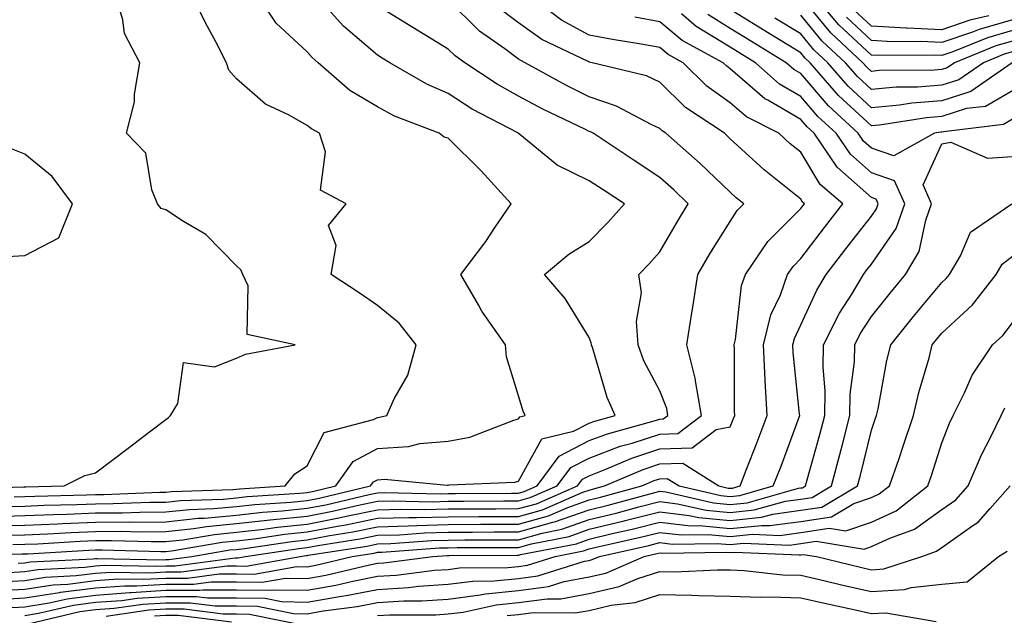
# Model space of a CAD drawing. Units: inches. Extents: x 1010723 to 1013363, y 7245098 to 7247738.
# Drawn here: x 1012847 to 1012987, y 7245904 to 7245988 of the extents above; entities that cross this region are included whole.
import ezdxf

# ---------------------------------------------------------------- set-up
doc = ezdxf.new("R2010")
doc.units = ezdxf.units.IN
doc.header["$MEASUREMENT"] = 0
doc.layers.add('Contour_10107245', color=7, linetype='Continuous', true_color=0x245687)

msp = doc.modelspace()

# ---------------------------------------------------------------- linework, layer by layer
at = {"layer": 'Contour_10107245'}
for points in [[(1012838.16, 7245912.03, 3038), (1012847.68, 7245912.29, 3038), (1012848.05, 7245912.3, 3038), (1012848.45, 7245912.32, 3038), (1012857.13, 7245912.84, 3038), (1012858.05, 7245912.87, 3038), (1012859.01, 7245912.88, 3038), (1012867.33, 7245912.64, 3038), (1012868.05, 7245912.64, 3038), (1012868.86, 7245912.73, 3038), (1012876.02, 7245913.95, 3038), (1012878.05, 7245914.15, 3038), (1012880.56, 7245914.43, 3038), (1012884.89, 7245915.08, 3038), (1012888.05, 7245915.42, 3038), (1012892.36, 7245916.23, 3038), (1012893.55, 7245916.42, 3038), (1012898.05, 7245917.34, 3038), (1012902.5, 7245917.47, 3038), (1012903.58, 7245917.45, 3038), (1012908.05, 7245917.55, 3038), (1012912.39, 7245917.58, 3038), (1012913.72, 7245917.59, 3038), (1012918.05, 7245917.61, 3038), (1012921.42, 7245918.55, 3038), (1012927.16, 7245921.03, 3038), (1012928.05, 7245921.34, 3038), (1012928.51, 7245921.46, 3038), (1012930.22, 7245921.92, 3038), (1012935.69, 7245924.28, 3038), (1012938.05, 7245925.06, 3038), (1012941.3, 7245925.17, 3038), (1012946.41, 7245921.92, 3038), (1012947.75, 7245921.62, 3038), (1012948.05, 7245921.59, 3038), (1012948.35, 7245921.62, 3038), (1012949.44, 7245921.92, 3038), (1012950.3, 7245924.17, 3038), (1012951.85, 7245928.12, 3038), (1012953.28, 7245931.92, 3038), (1012953.01, 7245936.88, 3038), (1012953.01, 7245936.96, 3038), (1012952.77, 7245941.92, 3038), (1012953.81, 7245946.16, 3038), (1012955.16, 7245949.03, 3038), (1012956.18, 7245951.92, 3038), (1012956.94, 7245953.03, 3038), (1012958.05, 7245954.15, 3038), (1012961.4, 7245958.57, 3038), (1012964.02, 7245961.92, 3038), (1012960.78, 7245964.65, 3038), (1012958.05, 7245969.22, 3038), (1012956.56, 7245970.43, 3038), (1012954.94, 7245971.92, 3038), (1012950.36, 7245974.23, 3038), (1012948.05, 7245976.25, 3038), (1012944.73, 7245978.6, 3038), (1012941.35, 7245981.92, 3038), (1012939.22, 7245983.09, 3038), (1012938.05, 7245984.06, 3038), (1012935.43, 7245984.54, 3038), (1012931.34, 7245985.21, 3038), (1012928.05, 7245985.84, 3038), (1012924.1, 7245987.97, 3038), (1012918.96, 7245991.92, 3038)], [(1012838.43, 7245921.54, 3045), (1012847.92, 7245921.79, 3045), (1012848.05, 7245921.79, 3045), (1012848.18, 7245921.79, 3045), (1012853.62, 7245921.92, 3045), (1012856.55, 7245923.42, 3045), (1012858.05, 7245923.8, 3045), (1012862.68, 7245927.29, 3045), (1012865.72, 7245929.59, 3045), (1012868.05, 7245931.34, 3045), (1012868.38, 7245931.59, 3045), (1012868.71, 7245931.92, 3045), (1012869.73, 7245933.6, 3045), (1012870.56, 7245939.41, 3045), (1012874.95, 7245938.82, 3045), (1012878.05, 7245940.06, 3045), (1012879.35, 7245940.62, 3045), (1012886.35, 7245941.92, 3045), (1012879.54, 7245943.41, 3045), (1012879.69, 7245950.28, 3045), (1012878.97, 7245951.92, 3045), (1012878.68, 7245952.55, 3045), (1012878.05, 7245953.12, 3045), (1012873.71, 7245957.58, 3045), (1012870.55, 7245959.42, 3045), (1012868.05, 7245961.06, 3045), (1012867.38, 7245961.25, 3045), (1012866.86, 7245961.92, 3045), (1012866.05, 7245963.92, 3045), (1012865.22, 7245969.09, 3045), (1012862.45, 7245971.92, 3045), (1012863.61, 7245976.36, 3045), (1012863.6, 7245977.47, 3045), (1012864.35, 7245981.92, 3045), (1012862.17, 7245986.04, 3045), (1012861.96, 7245988.01, 3045), (1012860.78, 7245991.92, 3045)], [(1012843.73, 7245917.6, 3042), (1012848.05, 7245917.72, 3042), (1012852.07, 7245917.9, 3042), (1012854.07, 7245917.94, 3042), (1012858.05, 7245918.1, 3042), (1012861.85, 7245918.12, 3042), (1012864.35, 7245918.22, 3042), (1012868.05, 7245918.25, 3042), (1012871.37, 7245918.6, 3042), (1012874.84, 7245918.71, 3042), (1012878.05, 7245919.01, 3042), (1012880.66, 7245919.31, 3042), (1012885.77, 7245919.64, 3042), (1012888.05, 7245919.88, 3042), (1012889.77, 7245920.2, 3042), (1012897.05, 7245921.92, 3042), (1012897.46, 7245922.51, 3042), (1012898.05, 7245922.81, 3042), (1012899.01, 7245922.88, 3042), (1012907.92, 7245922.05, 3042), (1012908.05, 7245922.06, 3042), (1012908.22, 7245922.09, 3042), (1012917.49, 7245922.48, 3042), (1012918.05, 7245922.62, 3042), (1012921.35, 7245928.62, 3042), (1012925.81, 7245929.68, 3042), (1012928.05, 7245930.83, 3042), (1012928.84, 7245931.13, 3042), (1012931.73, 7245931.92, 3042), (1012930.58, 7245934.45, 3042), (1012928.55, 7245941.42, 3042), (1012928.37, 7245941.92, 3042), (1012928.34, 7245942.21, 3042), (1012928.05, 7245942.99, 3042), (1012924.62, 7245948.49, 3042), (1012921.73, 7245951.92, 3042), (1012925.17, 7245954.8, 3042), (1012928.05, 7245956.57, 3042), (1012930.69, 7245959.28, 3042), (1012933.03, 7245961.92, 3042), (1012930.01, 7245963.88, 3042), (1012928.05, 7245965.19, 3042), (1012923.52, 7245967.39, 3042), (1012918.23, 7245971.74, 3042), (1012918.05, 7245971.88, 3042), (1012918.01, 7245971.92, 3042), (1012911.48, 7245975.35, 3042), (1012908.05, 7245977.55, 3042), (1012905.01, 7245978.88, 3042), (1012899.81, 7245981.92, 3042), (1012898.71, 7245982.58, 3042), (1012898.05, 7245982.99, 3042), (1012893.21, 7245987.08, 3042), (1012888.93, 7245991.92, 3042)], [(1012845.04, 7245914.93, 3040), (1012848.05, 7245915.02, 3040), (1012851.27, 7245915.14, 3040), (1012854.62, 7245915.35, 3040), (1012858.05, 7245915.48, 3040), (1012861.63, 7245915.5, 3040), (1012864.54, 7245915.43, 3040), (1012868.05, 7245915.45, 3040), (1012872.01, 7245915.88, 3040), (1012873.79, 7245916.18, 3040), (1012878.05, 7245916.58, 3040), (1012882.84, 7245917.13, 3040), (1012883.28, 7245917.15, 3040), (1012888.05, 7245917.64, 3040), (1012891.64, 7245918.33, 3040), (1012895.33, 7245919.2, 3040), (1012898.05, 7245919.75, 3040), (1012900.16, 7245919.81, 3040), (1012905.82, 7245919.69, 3040), (1012908.05, 7245919.75, 3040), (1012910.21, 7245919.76, 3040), (1012915.93, 7245919.8, 3040), (1012918.05, 7245919.81, 3040), (1012919.7, 7245920.27, 3040), (1012923.52, 7245921.92, 3040), (1012925.44, 7245924.53, 3040), (1012928.05, 7245925.87, 3040), (1012932.42, 7245927.55, 3040), (1012934.14, 7245928.01, 3040), (1012938.05, 7245929.28, 3040), (1012940.59, 7245929.38, 3040), (1012943.95, 7245931.92, 3040), (1012943.14, 7245936.83, 3040), (1012943.14, 7245937.01, 3040), (1012941.9, 7245941.92, 3040), (1012942.6, 7245946.47, 3040), (1012942.72, 7245947.25, 3040), (1012943.45, 7245951.92, 3040), (1012945.16, 7245954.81, 3040), (1012948.05, 7245959.4, 3040), (1012949.01, 7245960.96, 3040), (1012949.97, 7245961.92, 3040), (1012948.9, 7245962.77, 3040), (1012948.05, 7245963.55, 3040), (1012943.77, 7245967.64, 3040), (1012938.89, 7245971.92, 3040), (1012938.38, 7245972.25, 3040), (1012938.05, 7245972.58, 3040), (1012936.83, 7245973.14, 3040), (1012931.91, 7245975.78, 3040), (1012928.05, 7245977.1, 3040), (1012924.83, 7245978.7, 3040), (1012918.99, 7245981.92, 3040), (1012918.35, 7245982.22, 3040), (1012918.05, 7245982.44, 3040), (1012916.08, 7245983.89, 3040), (1012912.51, 7245986.38, 3040), (1012908.05, 7245990.81, 3040)], [(1012845.13, 7245919, 3043), (1012848.05, 7245919.08, 3043), (1012850.77, 7245919.2, 3043), (1012855.43, 7245919.3, 3043), (1012858.05, 7245919.4, 3043), (1012860.55, 7245919.42, 3043), (1012865.76, 7245919.63, 3043), (1012868.05, 7245919.64, 3043), (1012870.1, 7245919.87, 3043), (1012876.18, 7245920.05, 3043), (1012878.05, 7245920.23, 3043), (1012879.56, 7245920.41, 3043), (1012887.02, 7245920.89, 3043), (1012888.05, 7245921, 3043), (1012888.82, 7245921.15, 3043), (1012892.12, 7245921.92, 3043), (1012894.58, 7245925.39, 3043), (1012898.05, 7245927.22, 3043), (1012902.45, 7245927.52, 3043), (1012904.05, 7245927.92, 3043), (1012908.05, 7245928.29, 3043), (1012911.13, 7245928.84, 3043), (1012917.38, 7245931.25, 3043), (1012918.05, 7245931.42, 3043), (1012918.23, 7245931.74, 3043), (1012918.98, 7245931.92, 3043), (1012918.67, 7245932.55, 3043), (1012918.05, 7245934.71, 3043), (1012916.34, 7245940.21, 3043), (1012916.18, 7245941.92, 3043), (1012912.85, 7245946.72, 3043), (1012912.38, 7245947.59, 3043), (1012909.84, 7245951.92, 3043), (1012913.4, 7245956.57, 3043), (1012914.74, 7245958.61, 3043), (1012916.99, 7245961.92, 3043), (1012912.74, 7245966.61, 3043), (1012908.05, 7245971.21, 3043), (1012907.49, 7245971.36, 3043), (1012906.79, 7245971.92, 3043), (1012900.47, 7245974.34, 3043), (1012898.05, 7245975.65, 3043), (1012894.12, 7245977.99, 3043), (1012889.65, 7245981.92, 3043), (1012888.77, 7245982.64, 3043), (1012888.05, 7245983.47, 3043), (1012883.66, 7245987.53, 3043), (1012880.79, 7245991.92, 3043)], [(1012846.53, 7245920.4, 3044), (1012848.05, 7245920.44, 3044), (1012849.48, 7245920.49, 3044), (1012856.79, 7245920.66, 3044), (1012858.05, 7245920.71, 3044), (1012859.25, 7245920.72, 3044), (1012867.17, 7245921.04, 3044), (1012868.05, 7245921.04, 3044), (1012868.84, 7245921.13, 3044), (1012877.53, 7245921.4, 3044), (1012878.05, 7245921.45, 3044), (1012878.47, 7245921.5, 3044), (1012884.94, 7245921.92, 3044), (1012886.33, 7245923.64, 3044), (1012888.05, 7245924.78, 3044), (1012890.46, 7245929.51, 3044), (1012897.46, 7245931.33, 3044), (1012898.05, 7245931.65, 3044), (1012898.31, 7245931.66, 3044), (1012899.36, 7245931.92, 3044), (1012900.41, 7245934.28, 3044), (1012902.36, 7245937.61, 3044), (1012903.53, 7245941.92, 3044), (1012901.11, 7245944.98, 3044), (1012898.05, 7245947.52, 3044), (1012895.45, 7245949.32, 3044), (1012891.47, 7245951.92, 3044), (1012892.16, 7245956.03, 3044), (1012891.11, 7245958.86, 3044), (1012893.59, 7245961.92, 3044), (1012889.97, 7245963.84, 3044), (1012890.68, 7245969.29, 3044), (1012889.8, 7245971.92, 3044), (1012888.66, 7245972.53, 3044), (1012888.05, 7245973.03, 3044), (1012885.5, 7245974.47, 3044), (1012882.16, 7245976.03, 3044), (1012878.05, 7245979.65, 3044), (1012876.97, 7245980.84, 3044), (1012876.62, 7245981.92, 3044), (1012875.11, 7245984.86, 3044), (1012873.67, 7245987.55, 3044), (1012871.59, 7245991.92, 3044)], [(1012988.05, 7245984.97, 3031), (1012985.68, 7245984.29, 3031), (1012979.85, 7245981.92, 3031), (1012978.79, 7245981.18, 3031), (1012978.05, 7245980.94, 3031), (1012976.99, 7245980.86, 3031), (1012969.17, 7245980.8, 3031), (1012968.05, 7245980.69, 3031), (1012967.42, 7245981.29, 3031), (1012966.86, 7245981.92, 3031), (1012962.29, 7245986.16, 3031), (1012958.05, 7245991.33, 3031)], [(1012988.05, 7245986.49, 3030), (1012984.51, 7245985.46, 3030), (1012979.61, 7245983.48, 3030), (1012978.05, 7245982.95, 3030), (1012976.98, 7245982.99, 3030), (1012969.07, 7245982.94, 3030), (1012968.05, 7245982.99, 3030), (1012963.44, 7245987.31, 3030), (1012959.56, 7245991.92, 3030)], [(1012843.72, 7245916.25, 3041), (1012848.05, 7245916.37, 3041), (1012852.69, 7245916.56, 3041), (1012853.37, 7245916.6, 3041), (1012858.05, 7245916.79, 3041), (1012862.95, 7245916.82, 3041), (1012863.16, 7245916.81, 3041), (1012868.05, 7245916.84, 3041), (1012872.63, 7245917.34, 3041), (1012873.5, 7245917.37, 3041), (1012878.05, 7245917.8, 3041), (1012881.75, 7245918.22, 3041), (1012884.52, 7245918.39, 3041), (1012888.05, 7245918.77, 3041), (1012890.71, 7245919.26, 3041), (1012896.84, 7245920.71, 3041), (1012898.05, 7245920.95, 3041), (1012898.99, 7245920.98, 3041), (1012906.95, 7245920.82, 3041), (1012908.05, 7245920.85, 3041), (1012909.11, 7245920.86, 3041), (1012917.03, 7245920.9, 3041), (1012918.05, 7245920.9, 3041), (1012918.84, 7245921.13, 3041), (1012920.68, 7245921.92, 3041), (1012923.8, 7245926.17, 3041), (1012928.05, 7245928.35, 3041), (1012930.64, 7245929.33, 3041), (1012937.28, 7245931.15, 3041), (1012938.05, 7245931.4, 3041), (1012938.55, 7245931.42, 3041), (1012939.21, 7245931.92, 3041), (1012939.05, 7245932.92, 3041), (1012938.05, 7245935.41, 3041), (1012935.81, 7245939.68, 3041), (1012935, 7245941.92, 3041), (1012934.74, 7245945.23, 3041), (1012935.45, 7245949.32, 3041), (1012935.08, 7245951.92, 3041), (1012936.55, 7245953.42, 3041), (1012938.05, 7245955.12, 3041), (1012940.55, 7245959.42, 3041), (1012942.1, 7245961.92, 3041), (1012940.03, 7245963.9, 3041), (1012938.05, 7245965.65, 3041), (1012934.26, 7245968.13, 3041), (1012928.6, 7245971.92, 3041), (1012928.24, 7245972.11, 3041), (1012928.05, 7245972.17, 3041), (1012927.54, 7245972.43, 3041), (1012921.48, 7245975.35, 3041), (1012918.05, 7245977.17, 3041), (1012915, 7245978.87, 3041), (1012910.41, 7245981.92, 3041), (1012909.03, 7245982.9, 3041), (1012908.05, 7245983.85, 3041), (1012903.06, 7245986.91, 3041), (1012903.05, 7245986.92, 3041), (1012898.05, 7245990, 3041)], [(1012846.36, 7245913.61, 3039), (1012848.05, 7245913.66, 3039), (1012849.87, 7245913.74, 3039), (1012855.88, 7245914.09, 3039), (1012858.05, 7245914.18, 3039), (1012860.32, 7245914.19, 3039), (1012865.94, 7245914.03, 3039), (1012868.05, 7245914.05, 3039), (1012870.43, 7245914.3, 3039), (1012874.91, 7245915.06, 3039), (1012878.05, 7245915.37, 3039), (1012881.94, 7245915.81, 3039), (1012883.87, 7245916.1, 3039), (1012888.05, 7245916.53, 3039), (1012892.58, 7245917.39, 3039), (1012893.81, 7245917.68, 3039), (1012898.05, 7245918.55, 3039), (1012901.33, 7245918.64, 3039), (1012904.7, 7245918.57, 3039), (1012908.05, 7245918.66, 3039), (1012911.3, 7245918.67, 3039), (1012914.83, 7245918.7, 3039), (1012918.05, 7245918.71, 3039), (1012920.56, 7245919.41, 3039), (1012926.37, 7245921.92, 3039), (1012927.08, 7245922.89, 3039), (1012928.05, 7245923.38, 3039), (1012930.42, 7245924.29, 3039), (1012934.09, 7245925.88, 3039), (1012938.05, 7245927.17, 3039), (1012942.64, 7245927.33, 3039), (1012946.06, 7245929.93, 3039), (1012948.05, 7245930.32, 3039), (1012948.5, 7245931.47, 3039), (1012948.67, 7245931.92, 3039), (1012948.64, 7245932.51, 3039), (1012948.65, 7245941.32, 3039), (1012948.62, 7245941.92, 3039), (1012948.8, 7245942.67, 3039), (1012949.65, 7245950.32, 3039), (1012950.22, 7245951.92, 3039), (1012953.37, 7245956.6, 3039), (1012958.05, 7245961.24, 3039), (1012958.34, 7245961.63, 3039), (1012958.58, 7245961.92, 3039), (1012958.29, 7245962.16, 3039), (1012958.05, 7245962.56, 3039), (1012954.73, 7245965.24, 3039), (1012952.85, 7245966.72, 3039), (1012948.05, 7245971.15, 3039), (1012947.66, 7245971.53, 3039), (1012947.21, 7245971.92, 3039), (1012941.72, 7245975.59, 3039), (1012938.05, 7245979.18, 3039), (1012936.17, 7245980.04, 3039), (1012928.47, 7245981.92, 3039), (1012928.05, 7245981.99, 3039), (1012927.89, 7245982.08, 3039), (1012921.33, 7245985.2, 3039), (1012918.05, 7245987.58, 3039), (1012915.55, 7245989.42, 3039)], [(1012988.05, 7245977.94, 3034), (1012984.24, 7245975.73, 3034), (1012981.54, 7245975.41, 3034), (1012978.05, 7245974.29, 3034), (1012975.85, 7245974.12, 3034), (1012969.19, 7245973.06, 3034), (1012968.05, 7245972.96, 3034), (1012963.4, 7245977.27, 3034), (1012959.37, 7245981.92, 3034), (1012958.68, 7245982.55, 3034), (1012958.05, 7245983.33, 3034), (1012954.41, 7245985.56, 3034), (1012952.73, 7245986.6, 3034), (1012948.05, 7245989.48, 3034)], [(1012984.68, 7245988.55, 3028), (1012982.01, 7245987.96, 3028), (1012978.05, 7245986.6, 3028), (1012973.14, 7245986.83, 3028), (1012972.96, 7245986.83, 3028), (1012968.05, 7245987.1, 3028), (1012965.56, 7245989.43, 3028)], [(1012845.79, 7245909.66, 3036), (1012848.05, 7245909.78, 3036), (1012849.9, 7245910.07, 3036), (1012856.54, 7245910.41, 3036), (1012858.05, 7245910.6, 3036), (1012859.28, 7245910.69, 3036), (1012866.67, 7245910.54, 3036), (1012868.05, 7245910.62, 3036), (1012869.35, 7245910.62, 3036), (1012877.85, 7245911.72, 3036), (1012878.05, 7245911.72, 3036), (1012878.25, 7245911.72, 3036), (1012879.35, 7245911.92, 3036), (1012886.91, 7245913.06, 3036), (1012888.05, 7245913.18, 3036), (1012889.6, 7245913.47, 3036), (1012895.55, 7245914.42, 3036), (1012898.05, 7245914.93, 3036), (1012901.15, 7245915.02, 3036), (1012904.69, 7245915.28, 3036), (1012908.05, 7245915.37, 3036), (1012911.52, 7245915.39, 3036), (1012914.57, 7245915.4, 3036), (1012918.05, 7245915.42, 3036), (1012922.9, 7245916.77, 3036), (1012923.15, 7245916.82, 3036), (1012928.05, 7245918.56, 3036), (1012930.76, 7245919.21, 3036), (1012937.04, 7245920.91, 3036), (1012938.05, 7245921.17, 3036), (1012938.9, 7245921.07, 3036), (1012945.66, 7245919.53, 3036), (1012948.05, 7245919.31, 3036), (1012950.42, 7245919.55, 3036), (1012957.73, 7245921.6, 3036), (1012958.05, 7245921.65, 3036), (1012958.29, 7245921.68, 3036), (1012958.7, 7245921.92, 3036), (1012958.94, 7245922.81, 3036), (1012960.76, 7245929.21, 3036), (1012961.47, 7245931.92, 3036), (1012961.52, 7245935.39, 3036), (1012961.2, 7245938.77, 3036), (1012961.27, 7245941.92, 3036), (1012963.54, 7245946.43, 3036), (1012965.26, 7245949.13, 3036), (1012966.94, 7245951.92, 3036), (1012967.42, 7245952.55, 3036), (1012968.05, 7245953.36, 3036), (1012971.54, 7245958.43, 3036), (1012972.81, 7245961.92, 3036), (1012971.32, 7245965.19, 3036), (1012968.05, 7245966.33, 3036), (1012965.08, 7245968.95, 3036), (1012963.05, 7245971.92, 3036), (1012960.44, 7245974.31, 3036), (1012958.05, 7245977.12, 3036), (1012955.02, 7245978.89, 3036), (1012951.62, 7245981.92, 3036), (1012949.41, 7245983.28, 3036), (1012948.05, 7245984.12, 3036), (1012943.2, 7245987.07, 3036), (1012941.12, 7245988.85, 3036)], [(1012847.1, 7245910.97, 3037), (1012848.05, 7245911.02, 3037), (1012848.82, 7245911.15, 3037), (1012857.73, 7245911.6, 3037), (1012858.05, 7245911.64, 3037), (1012858.31, 7245911.66, 3037), (1012867.6, 7245911.47, 3037), (1012868.05, 7245911.5, 3037), (1012868.47, 7245911.5, 3037), (1012871.72, 7245911.92, 3037), (1012877.12, 7245912.85, 3037), (1012878.05, 7245912.94, 3037), (1012879.19, 7245913.06, 3037), (1012885.9, 7245914.07, 3037), (1012888.05, 7245914.29, 3037), (1012890.98, 7245914.85, 3037), (1012894.55, 7245915.42, 3037), (1012898.05, 7245916.14, 3037), (1012902.39, 7245916.26, 3037), (1012903.63, 7245916.34, 3037), (1012908.05, 7245916.46, 3037), (1012912.62, 7245916.49, 3037), (1012913.48, 7245916.49, 3037), (1012918.05, 7245916.51, 3037), (1012922.27, 7245917.7, 3037), (1012925, 7245918.87, 3037), (1012928.05, 7245919.96, 3037), (1012929.63, 7245920.34, 3037), (1012935.49, 7245921.92, 3037), (1012937.28, 7245922.69, 3037), (1012938.05, 7245922.95, 3037), (1012939.11, 7245922.98, 3037), (1012940.78, 7245921.92, 3037), (1012946.7, 7245920.57, 3037), (1012948.05, 7245920.45, 3037), (1012949.39, 7245920.58, 3037), (1012954.15, 7245921.92, 3037), (1012955.24, 7245924.73, 3037), (1012957.8, 7245931.67, 3037), (1012957.89, 7245931.92, 3037), (1012957.88, 7245932.09, 3037), (1012956.98, 7245940.85, 3037), (1012956.93, 7245941.92, 3037), (1012957.14, 7245942.83, 3037), (1012958.05, 7245944.75, 3037), (1012960.31, 7245949.66, 3037), (1012961.66, 7245951.92, 3037), (1012964.42, 7245955.55, 3037), (1012968.05, 7245960.15, 3037), (1012968.77, 7245961.2, 3037), (1012969.03, 7245961.92, 3037), (1012968.72, 7245962.59, 3037), (1012968.05, 7245962.83, 3037), (1012963.22, 7245967.09, 3037), (1012959.92, 7245971.92, 3037), (1012958.94, 7245972.81, 3037), (1012958.05, 7245973.85, 3037), (1012953.36, 7245976.61, 3037), (1012952.94, 7245976.81, 3037), (1012948.05, 7245981.05, 3037), (1012947.54, 7245981.41, 3037), (1012947.02, 7245981.92, 3037), (1012941.22, 7245985.09, 3037), (1012938.05, 7245987.73, 3037), (1012934.51, 7245988.38, 3037)], [(1012988.05, 7245973.91, 3035), (1012986.79, 7245973.18, 3035), (1012978.27, 7245972.14, 3035), (1012978.05, 7245972.08, 3035), (1012977.9, 7245972.07, 3035), (1012977.01, 7245971.92, 3035), (1012971.24, 7245968.73, 3035), (1012968.05, 7245969.83, 3035), (1012966.94, 7245970.81, 3035), (1012966.18, 7245971.92, 3035), (1012961.95, 7245975.82, 3035), (1012958.05, 7245980.38, 3035), (1012957.07, 7245980.94, 3035), (1012955.99, 7245981.92, 3035), (1012951.07, 7245984.94, 3035), (1012948.05, 7245986.79, 3035), (1012944.87, 7245988.74, 3035)], [(1012988, 7245981.92, 3033), (1012982.15, 7245977.82, 3033), (1012978.05, 7245976.51, 3033), (1012973.79, 7245976.18, 3033), (1012972.02, 7245975.89, 3033), (1012968.05, 7245975.54, 3033), (1012964.74, 7245978.61, 3033), (1012961.87, 7245981.92, 3033), (1012959.89, 7245983.76, 3033), (1012958.05, 7245985.99, 3033), (1012954.38, 7245988.25, 3033)], [(1012988.05, 7245983.45, 3032), (1012986.86, 7245983.11, 3032), (1012983.93, 7245981.92, 3032), (1012980.47, 7245979.5, 3032), (1012978.05, 7245978.73, 3032), (1012974.58, 7245978.45, 3032), (1012971.54, 7245978.43, 3032), (1012968.05, 7245978.11, 3032), (1012966.08, 7245979.95, 3032), (1012964.36, 7245981.92, 3032), (1012961.09, 7245984.96, 3032), (1012958.05, 7245988.66, 3032)], [(1012991.31, 7245988.66, 3029), (1012988.05, 7245988, 3029), (1012983.32, 7245986.65, 3029), (1012982.4, 7245986.27, 3029), (1012978.05, 7245984.77, 3029), (1012975.06, 7245984.91, 3029), (1012971.02, 7245984.89, 3029), (1012968.05, 7245985.05, 3029), (1012964.51, 7245988.38, 3029)], [(1012844.48, 7245908.35, 3035), (1012848.05, 7245908.54, 3035), (1012850.97, 7245909, 3035), (1012855.34, 7245909.21, 3035), (1012858.05, 7245909.57, 3035), (1012860.25, 7245909.72, 3035), (1012865.75, 7245909.62, 3035), (1012868.05, 7245909.75, 3035), (1012870.22, 7245909.75, 3035), (1012876.72, 7245910.59, 3035), (1012878.05, 7245910.59, 3035), (1012879.4, 7245910.57, 3035), (1012887.06, 7245911.92, 3035), (1012887.92, 7245912.05, 3035), (1012888.05, 7245912.07, 3035), (1012888.23, 7245912.1, 3035), (1012896.56, 7245913.41, 3035), (1012898.05, 7245913.73, 3035), (1012899.91, 7245913.78, 3035), (1012905.76, 7245914.21, 3035), (1012908.05, 7245914.26, 3035), (1012910.41, 7245914.28, 3035), (1012915.67, 7245914.3, 3035), (1012918.05, 7245914.31, 3035), (1012921.38, 7245915.25, 3035), (1012924.17, 7245915.8, 3035), (1012928.05, 7245917.17, 3035), (1012931.88, 7245918.09, 3035), (1012935.1, 7245918.97, 3035), (1012938.05, 7245919.71, 3035), (1012940.56, 7245919.41, 3035), (1012944.62, 7245918.49, 3035), (1012948.05, 7245918.17, 3035), (1012951.45, 7245918.52, 3035), (1012955.89, 7245919.76, 3035), (1012958.05, 7245920.06, 3035), (1012959.66, 7245920.31, 3035), (1012962.41, 7245921.92, 3035), (1012963.6, 7245926.37, 3035), (1012963.95, 7245927.82, 3035), (1012965, 7245931.92, 3035), (1012965.05, 7245934.92, 3035), (1012965.64, 7245939.51, 3035), (1012965.69, 7245941.92, 3035), (1012966.48, 7245943.49, 3035), (1012968.05, 7245945.96, 3035), (1012970.7, 7245949.27, 3035), (1012972.89, 7245951.92, 3035), (1012974.81, 7245955.16, 3035), (1012975.75, 7245959.62, 3035), (1012976.59, 7245961.92, 3035), (1012975.37, 7245964.6, 3035), (1012978.05, 7245970.4, 3035), (1012979.31, 7245970.66, 3035), (1012984.52, 7245968.39, 3035), (1012988.05, 7245968.63, 3035)], [(1012845.54, 7245954.43, 3046), (1012848.05, 7245954.61, 3046), (1012852.85, 7245957.12, 3046), (1012854.82, 7245961.92, 3046), (1012851.91, 7245965.78, 3046), (1012848.05, 7245968.95, 3046), (1012845.92, 7245969.79, 3046)], [(1012843.17, 7245907.04, 3034), (1012848.05, 7245907.29, 3034), (1012852.05, 7245907.92, 3034), (1012854.15, 7245908.02, 3034), (1012858.05, 7245908.53, 3034), (1012861.21, 7245908.76, 3034), (1012864.82, 7245908.69, 3034), (1012868.05, 7245908.87, 3034), (1012871.1, 7245908.87, 3034), (1012875.59, 7245909.46, 3034), (1012878.05, 7245909.46, 3034), (1012880.54, 7245909.43, 3034), (1012886.62, 7245910.49, 3034), (1012888.05, 7245910.46, 3034), (1012889.29, 7245910.68, 3034), (1012894.43, 7245911.92, 3034), (1012897.55, 7245912.42, 3034), (1012898.05, 7245912.52, 3034), (1012898.67, 7245912.54, 3034), (1012906.83, 7245913.14, 3034), (1012908.05, 7245913.17, 3034), (1012909.31, 7245913.18, 3034), (1012916.76, 7245913.21, 3034), (1012918.05, 7245913.22, 3034), (1012919.86, 7245913.73, 3034), (1012925.21, 7245914.76, 3034), (1012928.05, 7245915.78, 3034), (1012932.99, 7245916.98, 3034), (1012933.15, 7245917.02, 3034), (1012938.05, 7245918.26, 3034), (1012942.21, 7245917.76, 3034), (1012943.58, 7245917.45, 3034), (1012948.05, 7245917.03, 3034), (1012952.48, 7245917.49, 3034), (1012954.06, 7245917.93, 3034), (1012958.05, 7245918.49, 3034), (1012961.03, 7245918.94, 3034), (1012966.1, 7245921.92, 3034), (1012966.52, 7245923.45, 3034), (1012968.05, 7245929.83, 3034), (1012968.6, 7245931.37, 3034), (1012968.78, 7245931.92, 3034), (1012969, 7245932.87, 3034), (1012970.24, 7245939.73, 3034), (1012970.79, 7245941.92, 3034), (1012974.02, 7245945.95, 3034), (1012978.05, 7245950.77, 3034), (1012978.65, 7245951.32, 3034), (1012979.11, 7245951.92, 3034), (1012980.69, 7245954.56, 3034), (1012982.09, 7245957.88, 3034), (1012987.96, 7245961.92, 3034)], [(1012844.12, 7245905.85, 3033), (1012848.05, 7245906.05, 3033), (1012852.94, 7245906.81, 3033), (1012853.12, 7245906.85, 3033), (1012858.05, 7245907.5, 3033), (1012862.18, 7245907.79, 3033), (1012863.88, 7245907.75, 3033), (1012868.05, 7245908, 3033), (1012871.97, 7245908, 3033), (1012874.46, 7245908.33, 3033), (1012878.05, 7245908.33, 3033), (1012881.69, 7245908.28, 3033), (1012884.98, 7245908.85, 3033), (1012888.05, 7245908.8, 3033), (1012890.71, 7245909.26, 3033), (1012896.89, 7245910.76, 3033), (1012898.05, 7245910.98, 3033), (1012898.93, 7245911.04, 3033), (1012905.86, 7245911.92, 3033), (1012907.9, 7245912.07, 3033), (1012908.05, 7245912.08, 3033), (1012908.21, 7245912.08, 3033), (1012917.85, 7245912.12, 3033), (1012918.05, 7245912.12, 3033), (1012918.32, 7245912.19, 3033), (1012926.23, 7245913.74, 3033), (1012928.05, 7245914.38, 3033), (1012931.3, 7245915.17, 3033), (1012934.15, 7245915.82, 3033), (1012938.05, 7245916.8, 3033), (1012942.41, 7245916.28, 3033), (1012943.67, 7245916.3, 3033), (1012948.05, 7245915.89, 3033), (1012952.47, 7245916.34, 3033), (1012953.67, 7245916.3, 3033), (1012958.05, 7245916.91, 3033), (1012962.4, 7245917.57, 3033), (1012965.57, 7245919.44, 3033), (1012968.05, 7245920.27, 3033), (1012969.17, 7245920.8, 3033), (1012970.61, 7245921.92, 3033), (1012971.97, 7245925.84, 3033), (1012972.53, 7245927.44, 3033), (1012974.04, 7245931.92, 3033), (1012974.78, 7245935.19, 3033), (1012976.24, 7245940.11, 3033), (1012976.69, 7245941.92, 3033), (1012977.3, 7245942.67, 3033), (1012978.05, 7245943.57, 3033), (1012982.39, 7245947.58, 3033), (1012985.76, 7245951.92, 3033), (1012986.61, 7245953.36, 3033), (1012988.05, 7245954.49, 3033)], [(1012845.31, 7245904.66, 3032), (1012848.05, 7245904.81, 3032), (1012851.48, 7245905.35, 3032), (1012854.03, 7245905.94, 3032), (1012858.05, 7245906.46, 3032), (1012862.93, 7245906.8, 3032), (1012863.14, 7245906.83, 3032), (1012868.05, 7245907.13, 3032), (1012872.84, 7245907.13, 3032), (1012873.31, 7245907.18, 3032), (1012878.05, 7245907.19, 3032), (1012882.84, 7245907.13, 3032), (1012883.35, 7245907.22, 3032), (1012888.05, 7245907.13, 3032), (1012892.12, 7245907.85, 3032), (1012894.56, 7245908.43, 3032), (1012898.05, 7245909.12, 3032), (1012900.69, 7245909.28, 3032), (1012906.11, 7245909.98, 3032), (1012908.05, 7245910.1, 3032), (1012909.66, 7245910.31, 3032), (1012916.5, 7245910.37, 3032), (1012918.05, 7245910.52, 3032), (1012919.28, 7245910.69, 3032), (1012923.21, 7245911.92, 3032), (1012927.26, 7245912.71, 3032), (1012928.05, 7245912.99, 3032), (1012929.47, 7245913.34, 3032), (1012935.32, 7245914.65, 3032), (1012938.05, 7245915.35, 3032), (1012941.11, 7245914.98, 3032), (1012944.92, 7245915.05, 3032), (1012948.05, 7245914.75, 3032), (1012951.2, 7245915.07, 3032), (1012955.05, 7245914.92, 3032), (1012958.05, 7245915.34, 3032), (1012962.08, 7245915.95, 3032), (1012964.41, 7245915.56, 3032), (1012968.05, 7245916.79, 3032), (1012971.55, 7245918.42, 3032), (1012976.03, 7245921.92, 3032), (1012976.55, 7245923.42, 3032), (1012978.05, 7245928.04, 3032), (1012979.13, 7245930.84, 3032), (1012979.66, 7245931.92, 3032), (1012981.25, 7245935.12, 3032), (1012982.32, 7245937.65, 3032), (1012985.24, 7245941.92, 3032), (1012986.7, 7245943.27, 3032), (1012988.05, 7245945.07, 3032)], [(1012848.05, 7245903.56, 3031), (1012850, 7245903.87, 3031), (1012854.94, 7245905.03, 3031), (1012858.05, 7245905.43, 3031), (1012861.82, 7245905.69, 3031), (1012863.96, 7245906.01, 3031), (1012868.05, 7245906.26, 3031), (1012872.39, 7245906.26, 3031), (1012873.92, 7245906.05, 3031), (1012878.05, 7245906.05, 3031), (1012882.13, 7245906, 3031), (1012884.44, 7245905.53, 3031), (1012888.05, 7245905.46, 3031), (1012892.36, 7245906.23, 3031), (1012893.59, 7245906.38, 3031), (1012898.05, 7245907.26, 3031), (1012902.44, 7245907.53, 3031), (1012903.83, 7245907.7, 3031), (1012908.05, 7245907.99, 3031), (1012911.53, 7245908.44, 3031), (1012914.59, 7245908.46, 3031), (1012918.05, 7245908.82, 3031), (1012920.78, 7245909.19, 3031), (1012927.39, 7245911.26, 3031), (1012928.05, 7245911.37, 3031), (1012928.49, 7245911.48, 3031), (1012929.51, 7245911.92, 3031), (1012936.48, 7245913.49, 3031), (1012938.05, 7245913.89, 3031), (1012939.81, 7245913.68, 3031), (1012946.18, 7245913.79, 3031), (1012948.05, 7245913.61, 3031), (1012949.93, 7245913.8, 3031), (1012956.44, 7245913.53, 3031), (1012958.05, 7245913.77, 3031), (1012960.23, 7245914.1, 3031), (1012967.01, 7245912.96, 3031), (1012968.05, 7245913.32, 3031), (1012970.67, 7245914.54, 3031), (1012974.18, 7245915.79, 3031), (1012978.05, 7245918.57, 3031), (1012980.01, 7245919.96, 3031), (1012981.76, 7245921.92, 3031), (1012983.64, 7245926.33, 3031), (1012984.92, 7245928.79, 3031), (1012986.44, 7245931.92, 3031), (1012986.98, 7245932.99, 3031)], [(1012848.53, 7245902.4, 3030), (1012855.86, 7245904.11, 3030), (1012858.05, 7245904.39, 3030), (1012860.71, 7245904.58, 3030), (1012864.79, 7245905.18, 3030), (1012868.05, 7245905.38, 3030), (1012871.51, 7245905.38, 3030), (1012875.05, 7245904.92, 3030), (1012878.05, 7245904.92, 3030), (1012881.01, 7245904.88, 3030), (1012886.14, 7245903.83, 3030), (1012888.05, 7245903.8, 3030), (1012890.34, 7245904.21, 3030), (1012895.14, 7245904.83, 3030), (1012898.05, 7245905.4, 3030), (1012901.75, 7245905.62, 3030), (1012904.34, 7245905.63, 3030), (1012908.05, 7245905.88, 3030), (1012912.6, 7245906.47, 3030), (1012913.34, 7245906.63, 3030), (1012918.05, 7245907.12, 3030), (1012922.29, 7245907.68, 3030), (1012924.51, 7245908.38, 3030), (1012928.05, 7245909.02, 3030), (1012930.4, 7245909.57, 3030), (1012935.82, 7245911.92, 3030), (1012937.64, 7245912.33, 3030), (1012938.05, 7245912.44, 3030), (1012938.51, 7245912.38, 3030), (1012947.44, 7245912.53, 3030), (1012948.05, 7245912.48, 3030), (1012948.67, 7245912.54, 3030), (1012957.82, 7245912.15, 3030), (1012958.05, 7245912.18, 3030), (1012958.36, 7245912.23, 3030), (1012960.26, 7245911.92, 3030), (1012966.53, 7245910.4, 3030), (1012968.05, 7245910.05, 3030), (1012969.81, 7245910.16, 3030), (1012975.18, 7245911.92, 3030), (1012977.3, 7245912.67, 3030), (1012978.05, 7245913.22, 3030), (1012982.43, 7245916.3, 3030), (1012983.19, 7245916.78, 3030), (1012984.88, 7245918.75, 3030), (1012987.7, 7245921.92, 3030)], [(1012898.05, 7245903.54, 3029), (1012899.77, 7245903.64, 3029), (1012906.32, 7245903.65, 3029), (1012908.05, 7245903.78, 3029), (1012910.17, 7245904.04, 3029), (1012914.88, 7245905.09, 3029), (1012918.05, 7245905.42, 3029), (1012922.07, 7245905.94, 3029), (1012924.05, 7245905.92, 3029), (1012928.05, 7245906.66, 3029), (1012932.32, 7245907.65, 3029), (1012934.92, 7245908.79, 3029), (1012938.05, 7245909.8, 3029), (1012940.2, 7245909.77, 3029), (1012946.17, 7245910.05, 3029), (1012948.05, 7245910.02, 3029), (1012950.03, 7245909.94, 3029), (1012955.48, 7245909.35, 3029), (1012958.05, 7245909.26, 3029), (1012961.51, 7245908.46, 3029), (1012964, 7245907.87, 3029), (1012968.05, 7245906.95, 3029), (1012972.74, 7245907.23, 3029), (1012973.67, 7245907.55, 3029), (1012978.05, 7245907.99, 3029), (1012981.62, 7245908.35, 3029), (1012986.07, 7245911.92, 3029), (1012987.29, 7245912.68, 3029)], [(1012916.42, 7245903.55, 3028), (1012918.05, 7245903.72, 3028), (1012920.12, 7245903.99, 3028), (1012926.04, 7245903.93, 3028), (1012928.05, 7245904.29, 3028), (1012931.16, 7245905.03, 3028), (1012934.57, 7245905.4, 3028), (1012938.05, 7245906.53, 3028), (1012942.59, 7245906.46, 3028), (1012943.58, 7245906.39, 3028), (1012948.05, 7245906.32, 3028), (1012952.29, 7245906.16, 3028), (1012953.75, 7245906.22, 3028), (1012958.05, 7245906.07, 3028), (1012961.42, 7245905.29, 3028), (1012965.58, 7245904.39, 3028), (1012968.05, 7245903.83, 3028), (1012970.09, 7245903.96, 3028), (1012977.24, 7245902.73, 3028)], [(1012859.59, 7245903.46, 3029), (1012865.61, 7245904.36, 3029), (1012868.05, 7245904.5, 3029), (1012870.63, 7245904.5, 3029), (1012876.18, 7245903.79, 3029), (1012878.05, 7245903.79, 3029), (1012879.9, 7245903.77, 3029), (1012887.83, 7245902.14, 3029)], [(1012866.44, 7245903.53, 3028), (1012868.05, 7245903.63, 3028), (1012869.76, 7245903.63, 3028), (1012877.32, 7245902.65, 3028)]]:
    msp.add_polyline3d(points, dxfattribs=at)

doc.saveas('drawing.dxf')
